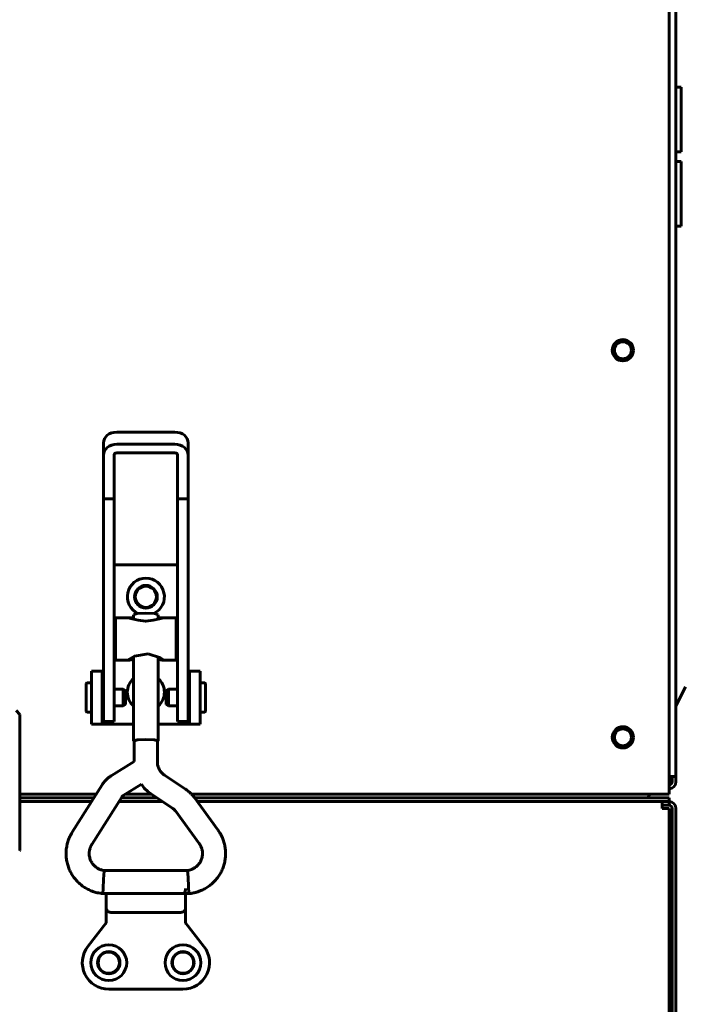
# Model space of a CAD drawing. Units: millimetres. Extents: x 39095 to 77609, y 11377 to 27207.
# Drawn here: x 62577 to 62702, y 22545 to 22731 of the extents above; entities that cross this region are included whole.
import ezdxf

# ---------------------------------------------------------------- set-up
doc = ezdxf.new("R2010")
doc.units = ezdxf.units.MM
doc.linetypes.add('K5LT_BASIC', pattern=[0])
doc.layers.add('Системный слой (51)', color=7, linetype='Continuous')
doc.styles.get("Standard").update_dxf_attribs({"font": 'arial.ttf'})
doc.dimstyles.new('ISO-25', dxfattribs={"dimtxt": 30, "dimasz": 15, "dimexe": 1.25, "dimexo": 5, "dimgap": 10, "dimtad": 1, "dimtxsty": 'Standard', "dimcen": 2.5, "dimadec": 0, "dimazin": 0, "dimtfac": 1, "dimtmove": 0, "dimatfit": 3, "dimfxl": 1, "dimarcsym": 0})

# ---------------------------------------------------------------- blocks, each defined once
blk = doc.blocks.new('*D400')
at = {"color": 0, "lineweight": -2, "transparency": 16777216}
for p, q in [((62704.69, 22825.44), (62817.39, 22825.44)), ((62816.14, 22810.44), (62816.14, 22600.04)), ((62704.69, 22585.04), (62817.39, 22585.04))]:
    blk.add_line(p, q, dxfattribs=at)
at = {"color": 0, "transparency": 16777216}
for points in [[(62813.64, 22810.44), (62818.64, 22810.44), (62816.14, 22825.44)], [(62813.64, 22600.04), (62818.64, 22600.04), (62816.14, 22585.04)]]:
    blk.add_solid(points, dxfattribs=at)
at = {"layer": 'Defpoints', "color": 0, "transparency": 16777216}
for p in [(62699.69, 22825.44), (62699.69, 22585.04), (62816.14, 22585.04)]:
    blk.add_point(p, dxfattribs=at)
at = {"color": 0, "transparency": 16777216, "insert": (62785.72, 22705.24), "char_height": 40, "attachment_point": 5, "rotation": 90}
blk.add_mtext('240', dxfattribs=at)

msp = doc.modelspace()

# ---------------------------------------------------------------- linework, layer by layer
at = {"layer": 'Системный слой (51)', "linetype": 'K5LT_BASIC', "lineweight": 60}
for p, q in [((62699.693, 22824.138), (62699.693, 22586.338)), ((62700.993, 22822.138), (62700.993, 22588.338)), ((62700.993, 22718.338), (62701.993, 22718.338)), ((62700.993, 22718.338), (62700.993, 22706.138)), ((62701.993, 22718.338), (62701.993, 22706.138)), ((62700.993, 22706.138), (62701.993, 22706.138)), ((62700.993, 22704.338), (62701.993, 22704.338)), ((62700.993, 22704.338), (62700.993, 22692.138)), ((62701.993, 22704.338), (62701.993, 22692.138)), ((62700.993, 22692.138), (62701.993, 22692.138)), ((62606.489, 22653.294), (62595.489, 22653.294)), ((62592.989, 22651.248), (62592.989, 22648.95)), ((62595.489, 22650.996), (62606.489, 22650.996)), ((62608.989, 22651.248), (62608.989, 22648.95)), ((62592.989, 22640.683), (62592.989, 22648.95)), ((62594.989, 22640.683), (62594.989, 22648.95)), ((62595.489, 22649.359), (62606.489, 22649.359)), ((62606.989, 22648.95), (62606.989, 22640.683)), ((62608.989, 22648.95), (62608.989, 22640.683)), ((62592.989, 22640.683), (62592.989, 22603.506)), ((62592.989, 22640.683), (62594.989, 22640.683)), ((62594.989, 22640.683), (62594.989, 22603.506)), ((62606.989, 22640.683), (62608.989, 22640.683)), ((62606.989, 22640.683), (62606.989, 22603.506)), ((62608.989, 22640.683), (62608.989, 22603.506)), ((62594.989, 22628.238), (62606.989, 22628.238)), ((62598.639, 22618.853), (62599.328, 22619.063)), ((62598.639, 22618.257), (62598.639, 22618.853)), ((62599.328, 22619.063), (62600.989, 22619.15)), ((62600.989, 22619.15), (62602.651, 22619.063)), ((62602.651, 22619.063), (62603.339, 22618.853)), ((62603.339, 22618.257), (62603.339, 22618.853)), ((62595.239, 22618.257), (62595.239, 22610.257)), ((62598.639, 22618.257), (62595.239, 22618.257)), ((62597.682, 22618.257), (62598.38, 22618.101)), ((62598.38, 22618.101), (62599.548, 22617.817)), ((62599.548, 22617.817), (62600.915, 22617.671)), ((62600.915, 22617.671), (62600.989, 22617.67)), ((62600.989, 22617.67), (62602.362, 22617.804)), ((62602.362, 22617.804), (62603.545, 22618.087)), ((62606.739, 22618.257), (62603.339, 22618.257)), ((62603.545, 22618.087), (62604.297, 22618.257)), ((62606.739, 22618.257), (62606.739, 22610.257)), ((62594.989, 22615.757), (62595.239, 22615.757)), ((62606.989, 22615.757), (62606.739, 22615.757)), ((62594.989, 22612.757), (62595.239, 22612.757)), ((62598.843, 22611.022), (62597.662, 22610.366)), ((62601.415, 22611.457), (62598.843, 22611.022)), ((62603.769, 22610.724), (62601.415, 22611.457)), ((62606.989, 22612.757), (62606.739, 22612.757)), ((62597.682, 22610.257), (62595.239, 22610.257)), ((62597.662, 22610.366), (62597.616, 22610.305)), ((62597.616, 22610.305), (62597.623, 22610.269)), ((62597.623, 22610.269), (62597.682, 22610.257)), ((62597.682, 22610.257), (62597.902, 22610.29)), ((62597.902, 22610.29), (62598.232, 22610.373)), ((62598.232, 22610.373), (62598.639, 22610.483)), ((62598.639, 22595.045), (62598.639, 22610.935)), ((62603.339, 22595.045), (62603.339, 22610.935)), ((62603.339, 22610.483), (62603.746, 22610.373)), ((62603.746, 22610.373), (62604.077, 22610.29)), ((62604.317, 22610.366), (62603.769, 22610.724)), ((62604.077, 22610.29), (62604.297, 22610.257)), ((62604.297, 22610.257), (62604.356, 22610.269)), ((62606.739, 22610.257), (62604.297, 22610.257)), ((62604.363, 22610.305), (62604.317, 22610.366)), ((62604.356, 22610.269), (62604.363, 22610.305)), ((62592.743, 22608.238), (62590.743, 22608.238)), ((62590.743, 22608.238), (62590.743, 22598.238)), ((62592.743, 22608.238), (62592.743, 22598.238)), ((62592.989, 22608.238), (62592.743, 22608.238)), ((62609.243, 22608.238), (62608.989, 22608.238)), ((62609.243, 22598.238), (62609.243, 22608.238)), ((62609.243, 22608.238), (62611.243, 22608.238)), ((62611.243, 22598.238), (62611.243, 22608.238)), ((62589.744, 22600.588), (62589.744, 22605.888)), ((62590.743, 22605.988), (62589.844, 22605.988)), ((62592.989, 22605.488), (62592.743, 22605.488)), ((62608.989, 22605.509), (62609.243, 22605.509)), ((62611.243, 22606.009), (62612.139, 22606.009)), ((62612.239, 22605.909), (62612.239, 22600.609)), ((62596.711, 22604.813), (62594.989, 22604.813)), ((62597.144, 22604.563), (62596.711, 22604.813)), ((62596.711, 22604.813), (62596.711, 22601.674)), ((62597.144, 22604.563), (62597.144, 22601.922)), ((62604.839, 22604.584), (62605.272, 22604.834)), ((62604.839, 22601.934), (62604.839, 22604.584)), ((62605.272, 22604.834), (62606.989, 22604.834)), ((62605.272, 22601.684), (62605.272, 22604.834)), ((62700.993, 22601.638), (62702.793, 22605.238)), ((62592.989, 22603.506), (62592.989, 22598.738)), ((62594.989, 22603.506), (62594.989, 22598.738)), ((62597.144, 22601.913), (62596.711, 22601.663)), ((62597.144, 22601.922), (62597.144, 22601.913)), ((62604.839, 22601.934), (62605.272, 22601.684)), ((62606.989, 22603.506), (62606.989, 22598.738)), ((62608.989, 22603.506), (62608.989, 22598.738)), ((62577.235, 22600.073), (62576.516, 22600.792)), ((62577.235, 22600.073), (62577.235, 22574.404)), ((62590.743, 22600.488), (62589.844, 22600.488)), ((62592.989, 22600.988), (62592.743, 22600.988)), ((62596.711, 22601.663), (62594.989, 22601.663)), ((62596.711, 22601.674), (62596.711, 22601.663)), ((62605.272, 22601.684), (62606.989, 22601.684)), ((62608.989, 22601.009), (62609.243, 22601.009)), ((62611.243, 22600.509), (62612.139, 22600.509)), ((62592.743, 22598.238), (62590.743, 22598.238)), ((62592.743, 22598.238), (62593.243, 22598.238)), ((62592.989, 22598.738), (62594.989, 22598.738)), ((62593.243, 22598.238), (62598.639, 22598.238)), ((62603.339, 22598.238), (62608.743, 22598.238)), ((62606.989, 22598.738), (62608.989, 22598.738)), ((62608.743, 22598.238), (62609.243, 22598.238)), ((62609.243, 22598.238), (62611.243, 22598.238)), ((62598.639, 22595.045), (62599.328, 22595.255)), ((62598.809, 22594.934), (62598.639, 22595.045)), ((62598.809, 22595.045), (62599.448, 22595.24)), ((62598.809, 22591.182), (62598.809, 22595.045)), ((62599.328, 22595.255), (62600.989, 22595.342)), ((62599.448, 22595.24), (62600.989, 22595.32)), ((62600.989, 22595.342), (62602.651, 22595.255)), ((62600.989, 22595.32), (62602.531, 22595.24)), ((62602.531, 22595.24), (62603.169, 22595.045)), ((62602.651, 22595.255), (62603.339, 22595.045)), ((62603.169, 22591.077), (62603.169, 22595.045)), ((62603.339, 22595.045), (62603.169, 22594.934)), ((62594.422, 22588.462), (62598.809, 22591.182)), ((62596.719, 22584.756), (62600.142, 22586.878)), ((62600.142, 22586.878), (62600.703, 22586.177)), ((62604.485, 22588.629), (62608.484, 22585.953)), ((62700.993, 22588.338), (62699.693, 22588.338)), ((62700.293, 22588.338), (62700.293, 22587.338)), ((62700.993, 22588.338), (62700.993, 22587.338)), ((62591.636, 22585.038), (62577.235, 22585.038)), ((62591.636, 22585.038), (62577.235, 22585.038)), ((62587.104, 22577.844), (62592.743, 22586.796)), ((62602.012, 22585.038), (62597.174, 22585.038)), ((62602.012, 22585.038), (62597.174, 22585.038)), ((62600.703, 22586.177), (62601.346, 22585.55)), ((62601.346, 22585.55), (62602.06, 22585.005)), ((62602.06, 22585.005), (62606.06, 22582.329)), ((62699.693, 22585.038), (62609.567, 22585.038)), ((62695.993, 22585.038), (62609.567, 22585.038)), ((62695.791, 22584.338), (62695.993, 22585.038)), ((62695.993, 22585.038), (62699.693, 22585.038)), ((62699.693, 22586.338), (62699.693, 22585.038)), ((62577.235, 22584.338), (62591.195, 22584.338)), ((62577.235, 22583.638), (62590.754, 22583.638)), ((62590.754, 22583.638), (62577.235, 22583.638)), ((62590.793, 22575.52), (62596.432, 22584.472)), ((62595.907, 22583.638), (62604.104, 22583.638)), ((62604.104, 22583.638), (62595.907, 22583.638)), ((62596.348, 22584.338), (62603.057, 22584.338)), ((62610.075, 22584.429), (62614.576, 22578.283)), ((62610.141, 22584.338), (62696.693, 22584.338)), ((62610.654, 22583.638), (62696.693, 22583.638)), ((62698.393, 22583.638), (62610.654, 22583.638)), ((62696.693, 22584.338), (62699.693, 22584.338)), ((62698.814, 22583.638), (62696.693, 22583.638)), ((62698.393, 22583.638), (62698.393, 22582.338)), ((62699.693, 22583.638), (62698.814, 22583.638)), ((62699.693, 22583.638), (62699.693, 22584.338)), ((62699.693, 22583.638), (62699.693, 22582.938)), ((62606.558, 22581.853), (62611.059, 22575.707)), ((62699.693, 22582.938), (62698.393, 22582.938)), ((62698.393, 22582.338), (62699.693, 22582.338)), ((62699.693, 22578.866), (62699.693, 22582.338)), ((62699.693, 22582.338), (62699.693, 22535.338)), ((62700.293, 22535.338), (62700.293, 22582.338)), ((62700.993, 22535.338), (62700.993, 22582.338)), ((62699.693, 22578.866), (62699.693, 22564.142)), ((62577.235, 22574.404), (62577.138, 22574.307)), ((62593.004, 22568.993), (62593.095, 22570.517)), ((62593.095, 22570.517), (62593.105, 22570.62)), ((62593.105, 22570.62), (62608.874, 22570.62)), ((62608.874, 22570.62), (62608.876, 22570.61)), ((62608.876, 22570.61), (62608.957, 22569.307)), ((62592.912, 22567.213), (62593.004, 22568.993)), ((62608.957, 22569.307), (62609.047, 22567.607)), ((62592.873, 22566.268), (62592.912, 22567.213)), ((62609.047, 22567.607), (62609.105, 22566.26)), ((62592.874, 22566.26), (62592.873, 22566.268)), ((62592.874, 22566.26), (62609.105, 22566.26)), ((62592.874, 22566.26), (62592.874, 22566.26)), ((62593.499, 22566.26), (62593.499, 22566.137)), ((62593.499, 22566.137), (62593.499, 22566.26)), ((62593.499, 22566.26), (62593.499, 22566.137)), ((62593.499, 22566.137), (62593.499, 22564.405)), ((62608.499, 22564.405), (62608.499, 22566.26)), ((62609.105, 22566.26), (62609.105, 22566.26)), ((62593.499, 22564.405), (62593.499, 22563.605)), ((62593.499, 22563.605), (62593.499, 22560.738)), ((62608.499, 22563.605), (62608.499, 22564.405)), ((62608.499, 22564.237), (62608.499, 22564.405)), ((62608.499, 22560.738), (62608.499, 22564.237)), ((62699.693, 22553.535), (62699.693, 22564.142)), ((62607.499, 22562.712), (62594.499, 22562.712)), ((62593.499, 22560.738), (62590.053, 22556.308)), ((62593.499, 22560.738), (62593.699, 22560.669)), ((62608.499, 22560.738), (62608.299, 22560.669)), ((62611.945, 22556.308), (62608.499, 22560.738)), ((62699.693, 22553.535), (62699.693, 22538.81)), ((62593.999, 22548.238), (62607.999, 22548.238))]:
    msp.add_line(p, q, dxfattribs=at)
for centre, radius in [((62690.993, 22668.738), 2), ((62690.993, 22668.738), 1.6), ((62600.993, 22622.238), 2.15), ((62600.993, 22622.238), 2), ((62690.993, 22595.738), 2), ((62690.993, 22595.738), 1.6), ((62593.999, 22553.238), 3.38), ((62593.999, 22553.238), 2.1), ((62607.993, 22553.238), 3.38), ((62607.993, 22553.238), 2.1), ((62593.993, 22553.238), 2), ((62607.993, 22553.238), 2)]:
    msp.add_circle(centre, radius, dxfattribs=at)
for centre, radius, start, end in [((62600.993, 22622.238), 3.5, 295.54166, 244.43681), ((62589.844, 22605.888), 0.1, 90, 180), ((62600.993, 22604.238), 3.5, 132.24978, 227.75022), ((62600.993, 22604.238), 3.5, 312.10514, 47.89486), ((62612.139, 22605.909), 0.1, 0, 90), ((62589.844, 22600.588), 0.1, 180, 270), ((62612.139, 22600.609), 0.1, 270, 0), ((62699.693, 22587.338), 0.6, 270, 0), ((62699.693, 22587.338), 1.3, 270, 0), ((62699.693, 22582.338), 1.3, 0, 90), ((62699.693, 22582.338), 0.6, 0, 90), ((62593.999, 22553.238), 5, 142.11716, 270), ((62607.999, 22553.238), 5, 270, 37.88284)]:
    msp.add_arc(centre, radius, start, end, dxfattribs=at)
for centre, major_axis, ratio, start_param, end_param in [((62595.489, 22651.248), (-2.5, 0), 0.8184985, 4.712389, 6.2831853), ((62606.489, 22651.248), (-2.5, 0), 0.8184985, 3.1415927, 4.712389), ((62595.489, 22648.95), (-2.5, 0), 0.8184985, 4.712389, 6.2831853), ((62606.489, 22648.95), (2.5, 0), 0.8184985, 0, 1.5707963), ((62595.489, 22648.95), (-0.5, 0), 0.8184985, 4.712389, 6.2831853), ((62606.489, 22648.95), (0.5, 0), 0.8184985, 0, 1.5707963), ((62612.818, 22576.995), (1.759, 1.288), 0.1021299, 0.0000026, 0.0000191), ((62612.818, 22576.995), (-1.759, -1.288), 0.1021299, 0, 0.0000325)]:
    msp.add_ellipse(centre, major_axis=major_axis, ratio=ratio, start_param=start_param, end_param=end_param, dxfattribs=at)
for points, knots in [([(62603.169, 22591.077), (62603.169, 22590.961), (62603.176, 22590.845), (62603.204, 22590.614), (62603.225, 22590.499), (62603.28, 22590.273), (62603.314, 22590.162), (62603.396, 22589.943), (62603.444, 22589.836), (62603.552, 22589.627), (62603.612, 22589.526), (62603.745, 22589.331), (62603.817, 22589.237), (62603.973, 22589.058), (62604.057, 22588.973), (62604.17, 22588.872), (62604.194, 22588.851), (62604.241, 22588.81), (62604.265, 22588.791), (62604.326, 22588.743), (62604.364, 22588.714), (62604.43, 22588.667), (62604.457, 22588.647), (62604.485, 22588.629)], [0, 0, 0, 0, 2.1811457, 2.1811457, 4.3626279, 4.3626279, 6.546981, 6.546981, 8.7360695, 8.7360695, 10.9314127, 10.9314127, 13.1346674, 13.1346674, 15.3475074, 15.3475074, 15.9366865, 15.9366865, 16.5020889, 16.5020889, 17.3816104, 17.3816104, 18, 18, 18, 18]), ([(62592.743, 22586.796), (62592.747, 22586.802), (62592.75, 22586.808), (62592.761, 22586.824), (62592.767, 22586.834), (62592.786, 22586.864), (62592.799, 22586.884), (62592.839, 22586.943), (62592.865, 22586.982), (62592.946, 22587.096), (62593.001, 22587.171), (62593.157, 22587.368), (62593.261, 22587.489), (62593.479, 22587.72), (62593.594, 22587.83), (62593.791, 22588.005), (62593.871, 22588.071), (62594, 22588.171), (62594.046, 22588.207), (62594.148, 22588.28), (62594.202, 22588.319), (62594.312, 22588.392), (62594.366, 22588.428), (62594.422, 22588.462)], [0, 0, 0, 0, 0.1342412, 0.1342412, 0.3579765, 0.3579765, 0.8054472, 0.8054472, 1.7003886, 1.7003886, 3.4455242, 3.4455242, 6.4455242, 6.4455242, 9.4455242, 9.4455242, 11.410341, 11.410341, 12.512753, 12.512753, 13.7726492, 13.7726492, 15, 15, 15, 15]), ([(62608.484, 22585.953), (62608.561, 22585.902), (62608.636, 22585.849), (62608.829, 22585.707), (62608.945, 22585.616), (62609.157, 22585.437), (62609.253, 22585.35), (62609.422, 22585.188), (62609.494, 22585.112), (62609.576, 22585.029), (62609.584, 22585.02), (62609.673, 22584.926), (62609.75, 22584.838), (62609.912, 22584.644), (62609.995, 22584.538), (62610.075, 22584.429)], [0, 0, 0, 0, 1.8693659, 1.8693659, 4.8693659, 4.8693659, 7.4976068, 7.4976068, 9.6211149, 9.6211149, 9.8738382, 9.8738382, 12.2500695, 12.2500695, 15, 15, 15, 15]), ([(62596.432, 22584.472), (62596.433, 22584.474), (62596.435, 22584.476), (62596.438, 22584.482), (62596.44, 22584.485), (62596.447, 22584.495), (62596.452, 22584.502), (62596.465, 22584.521), (62596.474, 22584.534), (62596.501, 22584.567), (62596.518, 22584.588), (62596.555, 22584.627), (62596.575, 22584.646), (62596.609, 22584.676), (62596.623, 22584.688), (62596.646, 22584.706), (62596.654, 22584.712), (62596.671, 22584.724), (62596.68, 22584.731), (62596.699, 22584.744), (62596.709, 22584.75), (62596.719, 22584.756)], [0, 0, 0, 0, 0.2745474, 0.2745474, 0.7321264, 0.7321264, 1.6472845, 1.6472845, 3.3860848, 3.3860848, 6.3860848, 6.3860848, 9.3860848, 9.3860848, 11.4203584, 11.4203584, 12.5021269, 12.5021269, 13.7384589, 13.7384589, 15, 15, 15, 15]), ([(62606.06, 22582.329), (62606.084, 22582.313), (62606.108, 22582.296), (62606.169, 22582.251), (62606.206, 22582.222), (62606.271, 22582.167), (62606.301, 22582.14), (62606.357, 22582.087), (62606.382, 22582.061), (62606.432, 22582.008), (62606.456, 22581.981), (62606.506, 22581.92), (62606.533, 22581.887), (62606.558, 22581.853)], [0, 0, 0, 0, 1.8967183, 1.8967183, 4.8967183, 4.8967183, 7.4994533, 7.4994533, 9.8663934, 9.8663934, 12.2333336, 12.2333336, 15, 15, 15, 15]), ([(62587.104, 22577.844), (62587.093, 22577.827), (62587.083, 22577.81), (62587.062, 22577.776), (62587.051, 22577.758), (62587.029, 22577.721), (62587.017, 22577.7), (62586.982, 22577.64), (62586.959, 22577.6), (62586.898, 22577.491), (62586.86, 22577.419), (62586.769, 22577.247), (62586.718, 22577.142), (62586.661, 22577.029), (62586.656, 22577.019), (62586.568, 22576.835), (62586.493, 22576.662), (62586.367, 22576.332), (62586.313, 22576.172), (62586.198, 22575.786), (62586.141, 22575.553), (62586.033, 22575.02), (62585.989, 22574.723), (62585.942, 22574.153), (62585.936, 22573.878), (62585.953, 22573.337), (62585.975, 22573.069), (62586.053, 22572.501), (62586.112, 22572.201), (62586.264, 22571.615), (62586.358, 22571.327), (62586.576, 22570.77), (62586.7, 22570.501), (62586.978, 22569.986), (62587.129, 22569.741), (62587.469, 22569.254), (62587.659, 22569.014), (62588.068, 22568.555), (62588.287, 22568.337), (62588.753, 22567.925), (62588.998, 22567.734), (62589.492, 22567.397), (62589.74, 22567.249), (62590.272, 22566.97), (62590.558, 22566.84), (62591.069, 22566.64), (62591.31, 22566.561), (62591.716, 22566.453), (62591.886, 22566.416), (62592.246, 22566.348), (62592.438, 22566.316), (62592.696, 22566.281), (62592.759, 22566.273), (62592.836, 22566.264), (62592.855, 22566.262), (62592.874, 22566.26)], [0, 0, 0, 0, 0.0891714, 0.0891714, 0.1783427, 0.1783427, 0.2845475, 0.2845475, 0.4878034, 0.4878034, 0.8460574, 0.8460574, 1.3627667, 1.3627667, 1.4086637, 1.4086637, 2.2451946, 2.2451946, 3.028126, 3.028126, 4.0829707, 4.0829707, 5.3962921, 5.3962921, 6.6269842, 6.6269842, 7.8210546, 7.8210546, 9.1792559, 9.1792559, 10.5288624, 10.5288624, 11.842501, 11.842501, 13.1229994, 13.1229994, 14.4901666, 14.4901666, 15.8620863, 15.8620863, 17.2490081, 17.2490081, 18.527805, 18.527805, 19.8890091, 19.8890091, 20.9960167, 20.9960167, 21.8464026, 21.8464026, 22.6538621, 22.6538621, 22.9117391, 22.9117391, 23, 23, 23, 23]), ([(62609.105, 22566.26), (62609.112, 22566.26), (62609.118, 22566.261), (62609.137, 22566.263), (62609.149, 22566.264), (62609.178, 22566.268), (62609.195, 22566.27), (62609.235, 22566.275), (62609.258, 22566.278), (62609.323, 22566.286), (62609.367, 22566.292), (62609.485, 22566.309), (62609.563, 22566.321), (62609.754, 22566.353), (62609.868, 22566.373), (62610.188, 22566.437), (62610.381, 22566.482), (62610.731, 22566.583), (62610.894, 22566.636), (62611.278, 22566.781), (62611.501, 22566.877), (62611.996, 22567.115), (62612.259, 22567.26), (62612.752, 22567.571), (62612.983, 22567.737), (62613.438, 22568.105), (62613.661, 22568.309), (62614.089, 22568.746), (62614.293, 22568.982), (62614.667, 22569.471), (62614.84, 22569.727), (62615.15, 22570.251), (62615.288, 22570.52), (62615.522, 22571.058), (62615.62, 22571.326), (62615.791, 22571.887), (62615.862, 22572.18), (62615.969, 22572.774), (62616.005, 22573.075), (62616.041, 22573.683), (62616.041, 22573.99), (62616.006, 22574.58), (62615.971, 22574.864), (62615.868, 22575.428), (62615.8, 22575.71), (62615.638, 22576.257), (62615.547, 22576.516), (62615.402, 22576.858), (62615.362, 22576.947), (62615.281, 22577.116), (62615.242, 22577.193), (62615.12, 22577.424), (62615.027, 22577.588), (62614.857, 22577.865), (62614.784, 22577.98), (62614.681, 22578.134), (62614.648, 22578.183), (62614.603, 22578.247), (62614.589, 22578.265), (62614.576, 22578.283)], [0, 0, 0, 0, 0.0286584, 0.0286584, 0.0802434, 0.0802434, 0.1547552, 0.1547552, 0.25269, 0.25269, 0.4399486, 0.4399486, 0.7706889, 0.7706889, 1.2795816, 1.2795816, 2.1277783, 2.1277783, 2.889456, 2.889456, 3.9210669, 3.9210669, 5.195529, 5.195529, 6.4245616, 6.4245616, 7.7158539, 7.7158539, 9.0534417, 9.0534417, 10.3834465, 10.3834465, 11.6724964, 11.6724964, 12.9009703, 12.9009703, 14.2029428, 14.2029428, 15.504384, 15.504384, 16.8274916, 16.8274916, 18.0626715, 18.0626715, 19.2694773, 19.2694773, 20.4845233, 20.4845233, 20.9319204, 20.9319204, 21.3166936, 21.3166936, 22.0462119, 22.0462119, 22.591429, 22.591429, 22.8735614, 22.8735614, 23, 23, 23, 23]), ([(62590.793, 22575.52), (62590.788, 22575.512), (62590.783, 22575.504), (62590.77, 22575.484), (62590.763, 22575.472), (62590.748, 22575.449), (62590.742, 22575.437), (62590.724, 22575.408), (62590.713, 22575.391), (62590.694, 22575.357), (62590.685, 22575.342), (62590.668, 22575.311), (62590.659, 22575.295), (62590.644, 22575.265), (62590.636, 22575.25), (62590.62, 22575.217), (62590.613, 22575.2), (62590.594, 22575.156), (62590.582, 22575.128), (62590.561, 22575.075), (62590.552, 22575.052), (62590.532, 22574.998), (62590.52, 22574.967), (62590.49, 22574.887), (62590.473, 22574.84), (62590.43, 22574.712), (62590.405, 22574.63), (62590.363, 22574.46), (62590.347, 22574.376), (62590.32, 22574.193), (62590.311, 22574.093), (62590.299, 22573.87), (62590.3, 22573.745), (62590.316, 22573.499), (62590.331, 22573.378), (62590.376, 22573.128), (62590.406, 22573), (62590.479, 22572.757), (62590.522, 22572.641), (62590.621, 22572.416), (62590.676, 22572.308), (62590.798, 22572.101), (62590.865, 22572.001), (62591.015, 22571.802), (62591.099, 22571.703), (62591.278, 22571.514), (62591.372, 22571.426), (62591.569, 22571.261), (62591.672, 22571.185), (62591.869, 22571.054), (62591.965, 22570.997), (62592.152, 22570.906), (62592.238, 22570.869), (62592.413, 22570.802), (62592.498, 22570.772), (62592.603, 22570.735), (62592.633, 22570.724), (62592.682, 22570.707), (62592.702, 22570.7), (62592.749, 22570.684), (62592.776, 22570.676), (62592.823, 22570.664), (62592.842, 22570.659), (62592.879, 22570.652), (62592.897, 22570.648), (62592.933, 22570.642), (62592.952, 22570.639), (62592.992, 22570.633), (62593.012, 22570.63), (62593.057, 22570.625), (62593.08, 22570.622), (62593.105, 22570.62)], [0, 0, 0, 0, 0.0979127, 0.0979127, 0.2412921, 0.2412921, 0.3772852, 0.3772852, 0.58848, 0.58848, 0.7755696, 0.7755696, 0.9490076, 0.9490076, 1.1200114, 1.1200114, 1.328522, 1.328522, 1.6797635, 1.6797635, 1.9127218, 1.9127218, 2.2279758, 2.2279758, 2.7451561, 2.7451561, 3.6528795, 3.6528795, 4.5342788, 4.5342788, 5.5714848, 5.5714848, 6.880063, 6.880063, 8.1129968, 8.1129968, 9.4627041, 9.4627041, 10.7560191, 10.7560191, 11.98891, 11.98891, 13.2382411, 13.2382411, 14.5507555, 14.5507555, 15.8550778, 15.8550778, 17.1813543, 17.1813543, 18.3600397, 18.3600397, 19.2212145, 19.2212145, 19.9882727, 19.9882727, 20.3330865, 20.3330865, 20.6124208, 20.6124208, 21.0028476, 21.0028476, 21.2511169, 21.2511169, 21.4508405, 21.4508405, 21.6376673, 21.6376673, 21.8207848, 21.8207848, 22, 22, 22, 22]), ([(62608.874, 22570.62), (62608.895, 22570.622), (62608.916, 22570.624), (62608.949, 22570.628), (62608.962, 22570.63), (62608.997, 22570.635), (62609.019, 22570.638), (62609.059, 22570.644), (62609.078, 22570.647), (62609.114, 22570.654), (62609.133, 22570.658), (62609.168, 22570.666), (62609.184, 22570.671), (62609.22, 22570.681), (62609.238, 22570.686), (62609.279, 22570.7), (62609.303, 22570.708), (62609.351, 22570.726), (62609.375, 22570.734), (62609.429, 22570.754), (62609.46, 22570.764), (62609.538, 22570.792), (62609.586, 22570.81), (62609.713, 22570.859), (62609.788, 22570.89), (62609.935, 22570.958), (62610.005, 22570.995), (62610.156, 22571.083), (62610.236, 22571.136), (62610.416, 22571.266), (62610.515, 22571.346), (62610.702, 22571.516), (62610.789, 22571.605), (62610.958, 22571.797), (62611.039, 22571.9), (62611.182, 22572.106), (62611.245, 22572.207), (62611.358, 22572.417), (62611.409, 22572.525), (62611.496, 22572.747), (62611.534, 22572.861), (62611.596, 22573.098), (62611.621, 22573.22), (62611.658, 22573.466), (62611.67, 22573.592), (62611.679, 22573.838), (62611.676, 22573.96), (62611.657, 22574.205), (62611.64, 22574.327), (62611.597, 22574.547), (62611.573, 22574.644), (62611.515, 22574.828), (62611.482, 22574.915), (62611.413, 22575.08), (62611.376, 22575.163), (62611.326, 22575.269), (62611.313, 22575.297), (62611.291, 22575.343), (62611.281, 22575.362), (62611.258, 22575.407), (62611.244, 22575.432), (62611.218, 22575.475), (62611.209, 22575.491), (62611.189, 22575.522), (62611.179, 22575.536), (62611.159, 22575.566), (62611.148, 22575.581), (62611.127, 22575.613), (62611.115, 22575.629), (62611.089, 22575.665), (62611.075, 22575.685), (62611.059, 22575.707)], [0, 0, 0, 0, 0.2064017, 0.2064017, 0.3342616, 0.3342616, 0.5476679, 0.5476679, 0.7360837, 0.7360837, 0.9048317, 0.9048317, 1.069727, 1.069727, 1.2723368, 1.2723368, 1.5698221, 1.5698221, 1.8339071, 1.8339071, 2.1350663, 2.1350663, 2.585804, 2.585804, 3.3210987, 3.3210987, 4.1473856, 4.1473856, 5.1339559, 5.1339559, 6.3706908, 6.3706908, 7.5925759, 7.5925759, 8.8991914, 8.8991914, 10.0699214, 10.0699214, 11.2626758, 11.2626758, 12.4696732, 12.4696732, 13.6934706, 13.6934706, 14.9589564, 14.9589564, 16.1552876, 16.1552876, 17.387406, 17.387406, 18.4716781, 18.4716781, 19.3549035, 19.3549035, 20.1270811, 20.1270811, 20.419414, 20.419414, 20.6571923, 20.6571923, 20.9999028, 20.9999028, 21.1985795, 21.1985795, 21.3729184, 21.3729184, 21.5513934, 21.5513934, 21.7509768, 21.7509768, 22, 22, 22, 22]), ([(62608.302, 22566.248), (62608.348, 22566.425), (62608.394, 22566.595), (62608.469, 22566.919), (62608.499, 22567.075), (62608.499, 22567.219)], [0, 0, 0, 0, 0.0006294768, 0.0006294768, 0.0012716026, 0.0012716026, 0.0012716026, 0.0012716026]), ([(62593.499, 22563.605), (62593.499, 22563.605), (62593.499, 22563.605), (62593.501, 22563.575), (62593.501, 22563.546), (62593.507, 22563.486), (62593.512, 22563.457), (62593.526, 22563.398), (62593.534, 22563.369), (62593.554, 22563.311), (62593.566, 22563.283), (62593.592, 22563.227), (62593.607, 22563.2), (62593.64, 22563.146), (62593.658, 22563.12), (62593.698, 22563.07), (62593.719, 22563.045), (62593.765, 22562.998), (62593.789, 22562.975), (62593.841, 22562.932), (62593.869, 22562.911), (62593.926, 22562.872), (62593.957, 22562.854), (62594.02, 22562.821), (62594.052, 22562.805), (62594.12, 22562.778), (62594.156, 22562.766), (62594.228, 22562.745), (62594.265, 22562.736), (62594.334, 22562.724), (62594.365, 22562.72), (62594.43, 22562.714), (62594.465, 22562.712), (62594.499, 22562.712)], [0, 0, 0, 0, 0.0001208, 0.0001208, 0.8801268, 0.8801268, 1.7603538, 1.7603538, 2.6467153, 2.6467153, 3.5389773, 3.5389773, 4.4415137, 4.4415137, 5.3566251, 5.3566251, 6.2850668, 6.2850668, 7.2292149, 7.2292149, 8.1899244, 8.1899244, 9.1678455, 9.1678455, 10.1641116, 10.1641116, 11.1797652, 11.1797652, 12.215878, 12.215878, 13.071367, 13.071367, 14, 14, 14, 14]), ([(62607.499, 22562.712), (62607.54, 22562.712), (62607.58, 22562.715), (62607.66, 22562.723), (62607.699, 22562.73), (62607.775, 22562.746), (62607.813, 22562.757), (62607.885, 22562.781), (62607.92, 22562.794), (62607.987, 22562.825), (62608.019, 22562.842), (62608.081, 22562.878), (62608.111, 22562.898), (62608.161, 22562.935), (62608.183, 22562.952), (62608.228, 22562.993), (62608.252, 22563.017), (62608.297, 22563.066), (62608.318, 22563.091), (62608.356, 22563.144), (62608.374, 22563.171), (62608.405, 22563.226), (62608.419, 22563.254), (62608.444, 22563.311), (62608.455, 22563.34), (62608.472, 22563.398), (62608.48, 22563.427), (62608.491, 22563.487), (62608.495, 22563.517), (62608.498, 22563.566), (62608.499, 22563.586), (62608.499, 22563.605)], [0, 0, 0, 0, 1.01556, 1.01556, 2.0152611, 2.0152611, 2.9900591, 2.9900591, 3.9443957, 3.9443957, 4.8798544, 4.8798544, 5.7977332, 5.7977332, 6.5162525, 6.5162525, 7.4050373, 7.4050373, 8.2780674, 8.2780674, 9.1361791, 9.1361791, 9.982402, 9.982402, 10.8171745, 10.8171745, 11.6431604, 11.6431604, 12.4643725, 12.4643725, 13, 13, 13, 13])]:
    msp.add_open_spline(points, degree=3, knots=knots, dxfattribs=at)

# ---------------------------------------------------------------- dimensions: what is measured, and where the dimension line sits
at = {"color": 1}
dim = msp.add_linear_dim(base=(62816.142, 22585.038), p1=(62699.693, 22825.438), p2=(62699.693, 22585.038), angle=90, text='240', dimstyle='ISO-25', override={"dimtxt": 40, "dimlunit": 6}, dxfattribs=at)
dim.commit()
dim.dimension.update_dxf_attribs({"geometry": '*D400', "text_midpoint": (62816.142, 22705.238), "dimtype": 160})

doc.saveas('drawing.dxf')
